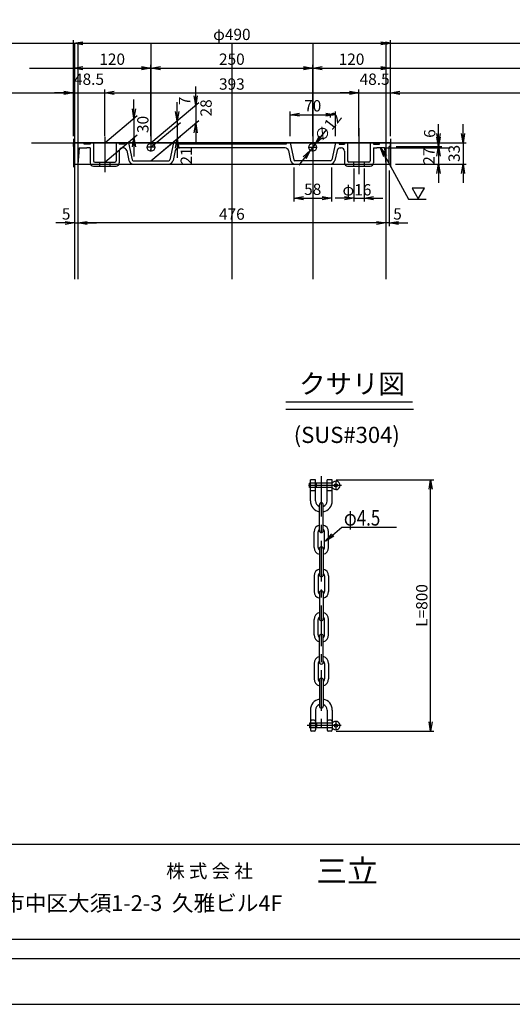
# Model space of a CAD drawing. Extents: x 72555 to 76755, y 23545 to 26515.
# Drawn here: x 74047 to 74808, y 23545 to 25067 of the extents above; entities that cross this region are included whole.
import ezdxf
from ezdxf.enums import TextEntityAlignment as Align

# ---------------------------------------------------------------- set-up
doc = ezdxf.new("R2010")
doc.units = 0
doc.header["$LTSCALE"] = 10
doc.header["$PDMODE"] = 2
for name, pattern in [('CENTER', [2, 1.25, -0.25, 0.25, -0.25]), ('CENTER1', [10, 6.25, -1.25, 1.25, -1.25]), ('DASHED', [7.5, 6, -1.5]), ('DASHED2', [5, 2.5, -2.5])]:
    doc.linetypes.add(name, pattern=pattern)
doc.layers.get('0').update_dxf_attribs({"linetype": 'CONTINUOUS'})
doc.layers.get('DEFPOINTS').update_dxf_attribs({"color": 8, "linetype": 'CONTINUOUS'})
for name, color, linetype in [('_0-0_0', 7, 'CONTINUOUS'), ('CENTER', 1, 'CENTER'), ('S00_図枠', 7, 'CONTINUOUS'), ('sunpou', 1, 'CONTINUOUS'), ('図面枠等', 7, 'CONTINUOUS'), ('蓋', 6, 'CONTINUOUS')]:
    doc.layers.add(name, color=color, linetype=linetype)
doc.styles.get("Standard").update_dxf_attribs({"font": 'ROMANS.SHX', "width": 0.8, "bigfont": 'extfont.shx'})
doc.dimstyles.new('1-5', dxfattribs={"dimscale": 5, "dimtxt": 3.5, "dimasz": 2.9, "dimexe": 1, "dimexo": 2, "dimgap": 1, "dimtad": 3, "dimdec": 4, "dimdsep": 46, "dimtxsty": 'STANDARD', "dimblk": 'OPEN', "dimcen": 0.09, "dimclrd": 1, "dimclre": 1, "dimclrt": 7, "dimadec": 0, "dimazin": 2, "dimtfac": 1, "dimtdec": 4, "dimtmove": 2, "dimatfit": 1, "dimldrblk": 'OPEN', "dimfxl": 1, "dimtolj": 1, "dimtzin": 0, "dimlwd": -1, "dimlwe": -1, "dimarcsym": 0})
doc.dimstyles.new('S1-10', dxfattribs={"dimscale": 10, "dimtxt": 1.8, "dimasz": 1.5, "dimexe": 1, "dimexo": 1, "dimgap": 1, "dimtad": 3, "dimdec": 1, "dimdsep": 46, "dimtxsty": 'STANDARD', "dimblk": 'OPEN', "dimcen": 0.09, "dimclrd": 1, "dimclre": 1, "dimadec": 0, "dimazin": 2, "dimtfac": 1, "dimtdec": 1, "dimtmove": 2, "dimatfit": 1, "dimldrblk": 'OPEN', "dimfxl": 1, "dimtolj": 1, "dimtzin": 0, "dimlwd": -1, "dimlwe": -1, "dimarcsym": 0})

# ---------------------------------------------------------------- blocks, each defined once
blk = doc.blocks.new('_OPEN')
at = {"color": 0, "linetype": 'ByBlock'}
for p, q in [((-1, 0.17), (0, 0)), ((0, 0), (-1, -0.17)), ((0, 0), (-1, 0))]:
    blk.add_line(p, q, dxfattribs=at)
blk = doc.blocks.new('*D18')
at = {"layer": 'DEFPOINTS', "color": 0, "lineweight": -2, "transparency": 16777216}
for p in [(74571.2, 24953.7), (74178.2, 24876.6), (74571.2, 24876.6)]:
    blk.add_point(p, dxfattribs=at)
at = {"layer": 'sunpou', "color": 1, "transparency": 16777216}
for p, q in [((74178.2, 24886.6), (74178.2, 24958.7)), ((74192.7, 24953.7), (74556.7, 24953.7)), ((74571.2, 24886.6), (74571.2, 24958.7))]:
    blk.add_line(p, q, dxfattribs=at)
at = {"layer": 'sunpou', "color": 1, "transparency": 16777216, "xscale": 14.5, "yscale": 14.5, "zscale": 14.5, "rotation": 180}
blk.add_blockref('_OPEN', (74178.2, 24953.7), dxfattribs=at)
at = {"layer": 'sunpou', "color": 1, "transparency": 16777216, "xscale": 14.5, "yscale": 14.5, "zscale": 14.5}
blk.add_blockref('_OPEN', (74571.2, 24953.7), dxfattribs=at)
at = {"layer": 'sunpou', "color": 7, "transparency": 16777216, "insert": (74374.7, 24967.4), "char_height": 17.5, "attachment_point": 5}
blk.add_mtext('\\A1;393', dxfattribs=at)
blk = doc.blocks.new('*D19')
at = {"layer": 'DEFPOINTS', "color": 0, "lineweight": -2, "transparency": 16777216}
for p in [(74136.7, 24843.6), (74612.7, 24843.6), (74136.7, 24752.6)]:
    blk.add_point(p, dxfattribs=at)
at = {"layer": 'sunpou', "color": 1, "transparency": 16777216}
for p, q in [((74136.7, 24833.6), (74136.7, 24747.6)), ((74612.7, 24833.6), (74612.7, 24747.6)), ((74598.2, 24752.6), (74151.2, 24752.6))]:
    blk.add_line(p, q, dxfattribs=at)
at = {"layer": 'sunpou', "color": 1, "transparency": 16777216, "xscale": 14.5, "yscale": 14.5, "zscale": 14.5, "rotation": 180}
blk.add_blockref('_OPEN', (74136.7, 24752.6), dxfattribs=at)
at = {"layer": 'sunpou', "color": 1, "transparency": 16777216, "xscale": 14.5, "yscale": 14.5, "zscale": 14.5}
blk.add_blockref('_OPEN', (74612.7, 24752.6), dxfattribs=at)
at = {"layer": 'sunpou', "color": 7, "transparency": 16777216, "insert": (74374.7, 24766.3), "char_height": 17.5, "attachment_point": 5}
blk.add_mtext('\\A1;476', dxfattribs=at)
blk = doc.blocks.new('*D20')
at = {"layer": 'DEFPOINTS', "color": 0, "lineweight": -2, "transparency": 16777216}
for p in [(74249.7, 24992), (74129.7, 24876.6), (74249.7, 24876.6)]:
    blk.add_point(p, dxfattribs=at)
at = {"layer": 'sunpou', "color": 1, "transparency": 16777216}
for p, q in [((74129.7, 24886.6), (74129.7, 24997)), ((74249.7, 24886.6), (74249.7, 24997)), ((74144.2, 24992), (74235.2, 24992))]:
    blk.add_line(p, q, dxfattribs=at)
at = {"layer": 'sunpou', "color": 1, "transparency": 16777216, "xscale": 14.5, "yscale": 14.5, "zscale": 14.5, "rotation": 180}
blk.add_blockref('_OPEN', (74129.7, 24992), dxfattribs=at)
at = {"layer": 'sunpou', "color": 1, "transparency": 16777216, "xscale": 14.5, "yscale": 14.5, "zscale": 14.5}
blk.add_blockref('_OPEN', (74249.7, 24992), dxfattribs=at)
at = {"layer": 'sunpou', "color": 7, "transparency": 16777216, "insert": (74189.7, 25005.8), "char_height": 17.5, "attachment_point": 5}
blk.add_mtext('\\A1;120', dxfattribs=at)
blk = doc.blocks.new('*D21')
at = {"layer": 'DEFPOINTS', "color": 0, "lineweight": -2, "transparency": 16777216}
for p in [(74619.7, 25030.4), (74129.7, 24876.6), (74619.7, 24876.6)]:
    blk.add_point(p, dxfattribs=at)
at = {"layer": 'sunpou', "color": 1, "transparency": 16777216}
for p, q in [((74129.7, 24886.6), (74129.7, 25035.4)), ((74144.2, 25030.4), (74605.2, 25030.4)), ((74619.7, 24886.6), (74619.7, 25035.4))]:
    blk.add_line(p, q, dxfattribs=at)
at = {"layer": 'sunpou', "color": 1, "transparency": 16777216, "xscale": 14.5, "yscale": 14.5, "zscale": 14.5, "rotation": 180}
blk.add_blockref('_OPEN', (74129.7, 25030.4), dxfattribs=at)
at = {"layer": 'sunpou', "color": 1, "transparency": 16777216, "xscale": 14.5, "yscale": 14.5, "zscale": 14.5}
blk.add_blockref('_OPEN', (74619.7, 25030.4), dxfattribs=at)
at = {"layer": 'sunpou', "color": 7, "transparency": 16777216, "insert": (74374.7, 25044.1), "char_height": 17.5, "attachment_point": 5}
blk.add_mtext('\\A1;φ490', dxfattribs=at)
blk = doc.blocks.new('*D22')
at = {"layer": 'DEFPOINTS', "color": 0, "lineweight": -2, "transparency": 16777216}
for p in [(74178.2, 24953.7), (74129.7, 24876.6), (74178.2, 24876.6)]:
    blk.add_point(p, dxfattribs=at)
at = {"layer": 'sunpou', "color": 1, "transparency": 16777216}
for p, q in [((74115.2, 24953.7), (74100.7, 24953.7)), ((74129.7, 24886.6), (74129.7, 24958.7)), ((74129.7, 24953.7), (74178.2, 24953.7)), ((74178.2, 24886.6), (74178.2, 24958.7)), ((74192.7, 24953.7), (74207.2, 24953.7))]:
    blk.add_line(p, q, dxfattribs=at)
at = {"layer": 'sunpou', "color": 1, "transparency": 16777216, "xscale": 14.5, "yscale": 14.5, "zscale": 14.5}
blk.add_blockref('_OPEN', (74129.7, 24953.7), dxfattribs=at)
at = {"layer": 'sunpou', "color": 1, "transparency": 16777216, "xscale": 14.5, "yscale": 14.5, "zscale": 14.5, "rotation": 180}
blk.add_blockref('_OPEN', (74178.2, 24953.7), dxfattribs=at)
at = {"layer": 'sunpou', "color": 7, "transparency": 16777216, "insert": (74153.9, 24974.9), "char_height": 17.5, "attachment_point": 5}
blk.add_mtext('\\A1;48.5', dxfattribs=at)
blk = doc.blocks.new('*D25')
at = {"layer": 'DEFPOINTS', "color": 0, "lineweight": -2, "transparency": 16777216}
for p in [(74563.2, 24846.6), (74579.2, 24846.6), (74579.2, 24790.9)]:
    blk.add_point(p, dxfattribs=at)
at = {"layer": 'sunpou', "color": 1, "transparency": 16777216}
for p, q in [((74563.2, 24836.6), (74563.2, 24785.9)), ((74579.2, 24836.6), (74579.2, 24785.9)), ((74548.7, 24790.9), (74534.2, 24790.9)), ((74563.2, 24790.9), (74579.2, 24790.9)), ((74593.7, 24790.9), (74608.2, 24790.9))]:
    blk.add_line(p, q, dxfattribs=at)
at = {"layer": 'sunpou', "color": 1, "transparency": 16777216, "xscale": 14.5, "yscale": 14.5, "zscale": 14.5}
blk.add_blockref('_OPEN', (74563.2, 24790.9), dxfattribs=at)
at = {"layer": 'sunpou', "color": 1, "transparency": 16777216, "xscale": 14.5, "yscale": 14.5, "zscale": 14.5, "rotation": 180}
blk.add_blockref('_OPEN', (74579.2, 24790.9), dxfattribs=at)
at = {"layer": 'sunpou', "color": 7, "transparency": 16777216, "insert": (74568.1, 24803.9), "char_height": 17.5, "attachment_point": 5}
blk.add_mtext('\\A1;φ16', dxfattribs=at)
blk = doc.blocks.new('*D26')
at = {"layer": 'DEFPOINTS', "color": 0, "lineweight": -2, "transparency": 16777216}
for p in [(74470.7, 24848.6), (74528.7, 24848.6), (74528.7, 24790.9)]:
    blk.add_point(p, dxfattribs=at)
at = {"layer": 'sunpou', "color": 1, "transparency": 16777216}
for p, q in [((74470.7, 24838.6), (74470.7, 24785.9)), ((74528.7, 24838.6), (74528.7, 24785.9)), ((74485.2, 24790.9), (74514.2, 24790.9))]:
    blk.add_line(p, q, dxfattribs=at)
at = {"layer": 'sunpou', "color": 1, "transparency": 16777216, "xscale": 14.5, "yscale": 14.5, "zscale": 14.5, "rotation": 180}
blk.add_blockref('_OPEN', (74470.7, 24790.9), dxfattribs=at)
at = {"layer": 'sunpou', "color": 1, "transparency": 16777216, "xscale": 14.5, "yscale": 14.5, "zscale": 14.5}
blk.add_blockref('_OPEN', (74528.7, 24790.9), dxfattribs=at)
at = {"layer": 'sunpou', "color": 7, "transparency": 16777216, "insert": (74499.7, 24804.7), "char_height": 17.5, "attachment_point": 5}
blk.add_mtext('\\A1;58', dxfattribs=at)
blk = doc.blocks.new('*D27')
at = {"layer": 'DEFPOINTS', "color": 0, "lineweight": -2, "transparency": 16777216}
for p in [(74534.7, 24920), (74464.7, 24876.6), (74534.7, 24876.6)]:
    blk.add_point(p, dxfattribs=at)
at = {"layer": 'sunpou', "color": 1, "transparency": 16777216}
for p, q in [((74464.7, 24886.6), (74464.7, 24925)), ((74479.2, 24920), (74520.2, 24920)), ((74534.7, 24886.6), (74534.7, 24925))]:
    blk.add_line(p, q, dxfattribs=at)
at = {"layer": 'sunpou', "color": 1, "transparency": 16777216, "xscale": 14.5, "yscale": 14.5, "zscale": 14.5, "rotation": 180}
blk.add_blockref('_OPEN', (74464.7, 24920), dxfattribs=at)
at = {"layer": 'sunpou', "color": 1, "transparency": 16777216, "xscale": 14.5, "yscale": 14.5, "zscale": 14.5}
blk.add_blockref('_OPEN', (74534.7, 24920), dxfattribs=at)
at = {"layer": 'sunpou', "color": 7, "transparency": 16777216, "insert": (74499.7, 24933.8), "char_height": 17.5, "attachment_point": 5}
blk.add_mtext('\\A1;70', dxfattribs=at)
blk = doc.blocks.new('*D28')
at = {"layer": 'DEFPOINTS', "color": 0, "lineweight": -2, "transparency": 16777216}
for p in [(74318.8, 24906.6), (74249.7, 24876.6), (74249.6, 24848.6)]:
    blk.add_point(p, dxfattribs=at)
at = {"layer": 'sunpou', "color": 1, "transparency": 16777216}
for p, q in [((74318.8, 24949.1), (74318.8, 24963.6)), ((74249.7, 24876.6), (74323.8, 24938.8)), ((74318.8, 24934.6), (74318.8, 24906.6)), ((74249.6, 24848.6), (74323.8, 24910.8)), ((74318.8, 24892.1), (74318.8, 24877.6))]:
    blk.add_line(p, q, dxfattribs=at)
at = {"layer": 'sunpou', "color": 1, "transparency": 16777216, "xscale": 14.5, "yscale": 14.5, "zscale": 14.5}
for p, rotation in [((74318.8, 24934.6), 270), ((74318.8, 24906.6), 90)]:
    blk.add_blockref('_OPEN', p, dxfattribs=dict(at, rotation=rotation))
at = {"layer": 'sunpou', "color": 7, "transparency": 16777216, "insert": (74334.8, 24930.5), "char_height": 17.5, "attachment_point": 5, "rotation": 90}
blk.add_mtext('\\A1;28', dxfattribs=at)
blk = doc.blocks.new('*D29')
at = {"layer": 'DEFPOINTS', "color": 0, "lineweight": -2, "transparency": 16777216}
for p in [(74612.7, 24843.6), (74617.7, 24843.6), (74612.7, 24752.6)]:
    blk.add_point(p, dxfattribs=at)
at = {"layer": 'sunpou', "color": 1, "transparency": 16777216}
for p, q in [((74612.7, 24833.6), (74612.7, 24747.6)), ((74617.7, 24833.6), (74617.7, 24747.6)), ((74598.2, 24752.6), (74583.7, 24752.6)), ((74617.7, 24752.6), (74612.7, 24752.6)), ((74632.2, 24752.6), (74646.7, 24752.6))]:
    blk.add_line(p, q, dxfattribs=at)
at = {"layer": 'sunpou', "color": 1, "transparency": 16777216, "xscale": 14.5, "yscale": 14.5, "zscale": 14.5}
blk.add_blockref('_OPEN', (74612.7, 24752.6), dxfattribs=at)
at = {"layer": 'sunpou', "color": 1, "transparency": 16777216, "xscale": 14.5, "yscale": 14.5, "zscale": 14.5, "rotation": 180}
blk.add_blockref('_OPEN', (74617.7, 24752.6), dxfattribs=at)
at = {"layer": 'sunpou', "color": 7, "transparency": 16777216, "insert": (74630.8, 24766.6), "char_height": 17.5, "attachment_point": 5}
blk.add_mtext('\\A1;5', dxfattribs=at)
blk = doc.blocks.new('*D30')
at = {"layer": 'DEFPOINTS', "color": 0, "lineweight": -2, "transparency": 16777216}
for p in [(74619.7, 24953.7), (74571.2, 24885.9), (74619.7, 24876.6)]:
    blk.add_point(p, dxfattribs=at)
at = {"layer": 'sunpou', "color": 1, "transparency": 16777216}
for p, q in [((74556.7, 24953.7), (74542.2, 24953.7)), ((74571.2, 24895.9), (74571.2, 24958.7)), ((74571.2, 24953.7), (74619.7, 24953.7)), ((74619.7, 24886.6), (74619.7, 24958.7)), ((74634.2, 24953.7), (74648.7, 24953.7))]:
    blk.add_line(p, q, dxfattribs=at)
at = {"layer": 'sunpou', "color": 1, "transparency": 16777216, "xscale": 14.5, "yscale": 14.5, "zscale": 14.5}
blk.add_blockref('_OPEN', (74571.2, 24953.7), dxfattribs=at)
at = {"layer": 'sunpou', "color": 1, "transparency": 16777216, "xscale": 14.5, "yscale": 14.5, "zscale": 14.5, "rotation": 180}
blk.add_blockref('_OPEN', (74619.7, 24953.7), dxfattribs=at)
at = {"layer": 'sunpou', "color": 7, "transparency": 16777216, "insert": (74595.4, 24974.9), "char_height": 17.5, "attachment_point": 5}
blk.add_mtext('\\A1;48.5', dxfattribs=at)
blk = doc.blocks.new('*D31')
at = {"layer": 'DEFPOINTS', "color": 0, "lineweight": -2, "transparency": 16777216}
for p in [(74619.7, 24876.6), (74619.7, 24870.6), (74694.1, 24870.6)]:
    blk.add_point(p, dxfattribs=at)
at = {"layer": 'sunpou', "color": 1, "transparency": 16777216}
for p, q in [((74694.1, 24891.1), (74694.1, 24905.6)), ((74629.7, 24876.6), (74699.1, 24876.6)), ((74694.1, 24876.6), (74694.1, 24870.6)), ((74629.7, 24870.6), (74699.1, 24870.6)), ((74694.1, 24856.1), (74694.1, 24841.6))]:
    blk.add_line(p, q, dxfattribs=at)
at = {"layer": 'sunpou', "color": 1, "transparency": 16777216, "xscale": 14.5, "yscale": 14.5, "zscale": 14.5}
for p, rotation in [((74694.1, 24876.6), 270), ((74694.1, 24870.6), 90)]:
    blk.add_blockref('_OPEN', p, dxfattribs=dict(at, rotation=rotation))
at = {"layer": 'sunpou', "color": 7, "transparency": 16777216, "insert": (74680.5, 24890.9), "char_height": 17.5, "attachment_point": 5, "rotation": 90}
blk.add_mtext('\\A1;6', dxfattribs=at)
blk = doc.blocks.new('*D32')
at = {"layer": 'DEFPOINTS', "color": 0, "lineweight": -2, "transparency": 16777216}
for p in [(74619.7, 24876.6), (74617.7, 24843.6), (74732.1, 24843.6)]:
    blk.add_point(p, dxfattribs=at)
at = {"layer": 'sunpou', "color": 1, "transparency": 16777216}
for p, q in [((74732.1, 24891.1), (74732.1, 24905.6)), ((74629.7, 24876.6), (74737.1, 24876.6)), ((74732.1, 24876.6), (74732.1, 24843.6)), ((74627.7, 24843.6), (74737.1, 24843.6)), ((74732.1, 24829.1), (74732.1, 24814.6))]:
    blk.add_line(p, q, dxfattribs=at)
at = {"layer": 'sunpou', "color": 1, "transparency": 16777216, "xscale": 14.5, "yscale": 14.5, "zscale": 14.5}
for p, rotation in [((74732.1, 24876.6), 270), ((74732.1, 24843.6), 90)]:
    blk.add_blockref('_OPEN', p, dxfattribs=dict(at, rotation=rotation))
at = {"layer": 'sunpou', "color": 7, "transparency": 16777216, "insert": (74718.3, 24860.1), "char_height": 17.5, "attachment_point": 5, "rotation": 90}
blk.add_mtext('\\A1;33', dxfattribs=at)
blk = doc.blocks.new('*D33')
at = {"layer": 'DEFPOINTS', "color": 0, "lineweight": -2, "transparency": 16777216}
for p in [(74619.7, 24992), (74499.7, 24876.6), (74619.7, 24876.6)]:
    blk.add_point(p, dxfattribs=at)
at = {"layer": 'sunpou', "color": 1, "transparency": 16777216}
for p, q in [((74499.7, 24886.6), (74499.7, 24997)), ((74619.7, 24886.6), (74619.7, 24997)), ((74514.2, 24992), (74605.2, 24992))]:
    blk.add_line(p, q, dxfattribs=at)
at = {"layer": 'sunpou', "color": 1, "transparency": 16777216, "xscale": 14.5, "yscale": 14.5, "zscale": 14.5, "rotation": 180}
blk.add_blockref('_OPEN', (74499.7, 24992), dxfattribs=at)
at = {"layer": 'sunpou', "color": 1, "transparency": 16777216, "xscale": 14.5, "yscale": 14.5, "zscale": 14.5}
blk.add_blockref('_OPEN', (74619.7, 24992), dxfattribs=at)
at = {"layer": 'sunpou', "color": 7, "transparency": 16777216, "insert": (74559.7, 25005.8), "char_height": 17.5, "attachment_point": 5}
blk.add_mtext('\\A1;120', dxfattribs=at)
blk = doc.blocks.new('*D34')
at = {"layer": 'DEFPOINTS', "color": 0, "lineweight": -2, "transparency": 16777216}
for p in [(74499.7, 24992), (74249.7, 24876.6), (74499.7, 24876.6)]:
    blk.add_point(p, dxfattribs=at)
at = {"layer": 'sunpou', "color": 1, "transparency": 16777216}
for p, q in [((74249.7, 24886.6), (74249.7, 24997)), ((74499.7, 24886.6), (74499.7, 24997)), ((74264.2, 24992), (74485.2, 24992))]:
    blk.add_line(p, q, dxfattribs=at)
at = {"layer": 'sunpou', "color": 1, "transparency": 16777216, "xscale": 14.5, "yscale": 14.5, "zscale": 14.5, "rotation": 180}
blk.add_blockref('_OPEN', (74249.7, 24992), dxfattribs=at)
at = {"layer": 'sunpou', "color": 1, "transparency": 16777216, "xscale": 14.5, "yscale": 14.5, "zscale": 14.5}
blk.add_blockref('_OPEN', (74499.7, 24992), dxfattribs=at)
at = {"layer": 'sunpou', "color": 7, "transparency": 16777216, "insert": (74374.7, 25005.8), "char_height": 17.5, "attachment_point": 5}
blk.add_mtext('\\A1;250', dxfattribs=at)
blk = doc.blocks.new('*D87')
at = {"layer": 'DEFPOINTS', "color": 0, "lineweight": -2, "transparency": 16777216}
for p in [(74178.2, 24876.6), (74223.4, 24884.6), (74178.2, 24846.6)]:
    blk.add_point(p, dxfattribs=at)
at = {"layer": 'sunpou', "color": 1, "transparency": 16777216}
for p, q in [((74223.4, 24929.1), (74223.4, 24943.6)), ((74178.2, 24876.6), (74228.4, 24918.7)), ((74223.4, 24914.6), (74223.4, 24884.6)), ((74178.2, 24846.6), (74228.4, 24888.7)), ((74223.4, 24870.1), (74223.4, 24855.6))]:
    blk.add_line(p, q, dxfattribs=at)
at = {"layer": 'sunpou', "color": 1, "transparency": 16777216, "xscale": 14.5, "yscale": 14.5, "zscale": 14.5}
for p, rotation in [((74223.4, 24914.6), 270), ((74223.4, 24884.6), 90)]:
    blk.add_blockref('_OPEN', p, dxfattribs=dict(at, rotation=rotation))
at = {"layer": 'sunpou', "color": 7, "transparency": 16777216, "insert": (74237.1, 24904.9), "char_height": 17.5, "attachment_point": 5, "rotation": 90}
blk.add_mtext('\\A1;30', dxfattribs=at)
blk = doc.blocks.new('*D89')
at = {"layer": 'DEFPOINTS', "color": 0, "lineweight": -2, "transparency": 16777216}
for p in [(74503.4, 24874.3), (74496, 24864.9)]:
    blk.add_point(p, dxfattribs=at)
at = {"layer": 'sunpou', "color": 1, "transparency": 16777216}
for p, q in [((74512.4, 24885.7), (74521.3, 24897.1)), ((74503.4, 24874.3), (74496, 24864.9)), ((74487, 24853.5), (74478, 24842.1))]:
    blk.add_line(p, q, dxfattribs=at)
at = {"layer": 'sunpou', "color": 1, "transparency": 16777216, "xscale": 14.5, "yscale": 14.5, "zscale": 14.5}
for p, rotation in [((74503.4, 24874.3), 231.7712120002418), ((74496, 24864.9), 51.77121200024184)]:
    blk.add_blockref('_OPEN', p, dxfattribs=dict(at, rotation=rotation))
at = {"layer": 'sunpou', "color": 7, "lineweight": -2, "transparency": 16777216, "insert": (74523.3, 24901.2), "char_height": 17.5, "attachment_point": 5, "rotation": 51.7712}
blk.add_mtext('\\A1;∅12', dxfattribs=at)
blk = doc.blocks.new('*D93')
at = {"layer": 'DEFPOINTS', "color": 0, "lineweight": -2, "transparency": 16777216}
for p in [(74618.5, 24870.6), (74617.7, 24843.6), (74694.1, 24843.6)]:
    blk.add_point(p, dxfattribs=at)
at = {"layer": 'sunpou', "color": 1, "transparency": 16777216}
for p, q in [((74694.1, 24885.1), (74694.1, 24899.6)), ((74628.5, 24870.6), (74699.1, 24870.6)), ((74694.1, 24870.6), (74694.1, 24843.6)), ((74627.7, 24843.6), (74699.1, 24843.6)), ((74694.1, 24829.1), (74694.1, 24814.6))]:
    blk.add_line(p, q, dxfattribs=at)
at = {"layer": 'sunpou', "color": 1, "transparency": 16777216, "xscale": 14.5, "yscale": 14.5, "zscale": 14.5}
for p, rotation in [((74694.1, 24870.6), 270), ((74694.1, 24843.6), 90)]:
    blk.add_blockref('_OPEN', p, dxfattribs=dict(at, rotation=rotation))
at = {"layer": 'sunpou', "color": 7, "transparency": 16777216, "insert": (74679.3, 24855.9), "char_height": 17.5, "attachment_point": 5, "rotation": 90}
blk.add_mtext('\\A1;27', dxfattribs=at)
blk = doc.blocks.new('*D94')
at = {"layer": 'DEFPOINTS', "color": 0, "lineweight": -2, "transparency": 16777216}
for p in [(74131.7, 24843.6), (74136.7, 24843.6), (74136.7, 24752.6)]:
    blk.add_point(p, dxfattribs=at)
at = {"layer": 'sunpou', "color": 1, "transparency": 16777216}
for p, q in [((74131.7, 24833.6), (74131.7, 24747.6)), ((74136.7, 24833.6), (74136.7, 24747.6)), ((74117.2, 24752.6), (74102.7, 24752.6)), ((74131.7, 24752.6), (74136.7, 24752.6)), ((74151.2, 24752.6), (74165.7, 24752.6))]:
    blk.add_line(p, q, dxfattribs=at)
at = {"layer": 'sunpou', "color": 1, "transparency": 16777216, "xscale": 14.5, "yscale": 14.5, "zscale": 14.5}
blk.add_blockref('_OPEN', (74131.7, 24752.6), dxfattribs=at)
at = {"layer": 'sunpou', "color": 1, "transparency": 16777216, "xscale": 14.5, "yscale": 14.5, "zscale": 14.5, "rotation": 180}
blk.add_blockref('_OPEN', (74136.7, 24752.6), dxfattribs=at)
at = {"layer": 'sunpou', "color": 7, "transparency": 16777216, "insert": (74118.5, 24766.6), "char_height": 17.5, "attachment_point": 5}
blk.add_mtext('\\A1;5', dxfattribs=at)
blk = doc.blocks.new('*D95')
at = {"layer": 'DEFPOINTS', "color": 0, "lineweight": -2, "transparency": 16777216}
for p in [(74526, 24355.4), (74682, 24355.4), (74526, 23967.1)]:
    blk.add_point(p, dxfattribs=at)
at = {"layer": 'sunpou', "color": 1, "transparency": 16777216}
for p, q in [((74536, 24355.4), (74687, 24355.4)), ((74682, 23981.6), (74682, 24340.9)), ((74536, 23967.1), (74687, 23967.1))]:
    blk.add_line(p, q, dxfattribs=at)
at = {"layer": 'sunpou', "color": 1, "transparency": 16777216, "xscale": 14.5, "yscale": 14.5, "zscale": 14.5}
for p, rotation in [((74682, 24355.4), 90), ((74682, 23967.1), 270)]:
    blk.add_blockref('_OPEN', p, dxfattribs=dict(at, rotation=rotation))
at = {"layer": 'sunpou', "color": 7, "transparency": 16777216, "insert": (74668.3, 24161.3), "char_height": 17.5, "attachment_point": 5, "rotation": 90}
blk.add_mtext('\\A1;L=800', dxfattribs=at)

msp = doc.modelspace()

# ---------------------------------------------------------------- linework, layer by layer
at = {"layer": '_0-0_0', "color": 7, "linetype": 'Continuous'}
for p, q in [((74496.00899, 24322.93584), (74496.00899, 24355.43584)), ((74504.00899, 24355.43584), (74496.00899, 24355.43584)), ((74504.00899, 24322.93584), (74504.00899, 24355.43584)), ((74522.00899, 24322.93584), (74522.00899, 24355.43584)), ((74530.00899, 24355.43584), (74522.00899, 24355.43584)), ((74530.00899, 24322.93584), (74530.00899, 24355.43584)), ((74530.00899, 24350.43584), (74494.66123, 24350.43584)), ((74494.66123, 24343.43584), (74494.66123, 24350.43584)), ((74530.00899, 24343.43584), (74494.66123, 24343.43584)), ((74505.51484, 24343.43584), (74505.51484, 24350.43584)), ((74504.00899, 24338.43584), (74496.00899, 24338.43584)), ((74530.00899, 24338.43584), (74522.00899, 24338.43584)), ((74510.00899, 24276.93584), (74510.00899, 24316.93584)), ((74516.00899, 24276.93584), (74516.00899, 24316.93584)), ((74502.00899, 24250.93584), (74502.00899, 24274.93584)), ((74508.00899, 24250.93584), (74508.00899, 24274.93584)), ((74518.00899, 24250.93584), (74518.00899, 24274.93584)), ((74524.00899, 24250.93584), (74524.00899, 24274.93584)), ((74510.00899, 24248.93584), (74510.00899, 24208.93584)), ((74516.00899, 24248.93584), (74516.00899, 24208.93584)), ((74502.00899, 24206.93584), (74502.00899, 24182.93584)), ((74508.00899, 24206.93584), (74508.00899, 24182.93584)), ((74518.00899, 24206.93584), (74518.00899, 24182.93584)), ((74524.00899, 24206.93584), (74524.00899, 24182.93584)), ((74510.00899, 24180.93584), (74510.00899, 24140.93584)), ((74516.00899, 24180.93584), (74516.00899, 24140.93584)), ((74502.00899, 24115.64231), (74502.00899, 24139.64231)), ((74508.00899, 24115.64231), (74508.00899, 24139.64231)), ((74518.00899, 24115.64231), (74518.00899, 24139.64231)), ((74524.00899, 24115.64231), (74524.00899, 24139.64231)), ((74510.00899, 24073.64231), (74510.00899, 24113.64231)), ((74516.00899, 24073.64231), (74516.00899, 24113.64231)), ((74502.00899, 24071.64231), (74502.00899, 24047.64231)), ((74508.00899, 24071.64231), (74508.00899, 24047.64231)), ((74518.00899, 24071.64231), (74518.00899, 24047.64231)), ((74524.00899, 24071.64231), (74524.00899, 24047.64231)), ((74510.00899, 24045.64231), (74510.00899, 24005.64231)), ((74516.00899, 24045.64231), (74516.00899, 24005.64231)), ((74496.00899, 23999.64231), (74496.00899, 23969.14231)), ((74504.00899, 23999.64231), (74504.00899, 23969.14231)), ((74522.00899, 23999.64231), (74522.00899, 23969.14231)), ((74530.00899, 23999.64231), (74530.00899, 23969.14231)), ((74494.66123, 23979.14231), (74494.66123, 23972.14231)), ((74496.00899, 23979.14231), (74494.66123, 23979.14231)), ((74496.00899, 23978.66124), (74494.66123, 23978.66124)), ((74502.00933, 23984.14231), (74498.00864, 23984.14231)), ((74522.00899, 23979.14231), (74504.00899, 23979.14231)), ((74505.51484, 23978.66124), (74504.00899, 23978.66124)), ((74505.51484, 23979.14231), (74505.51484, 23972.14231)), ((74528.00933, 23984.14231), (74524.00864, 23984.14231)), ((74496.00899, 23972.62338), (74494.66123, 23972.62338)), ((74496.00899, 23972.14231), (74494.66123, 23972.14231)), ((74502.00899, 23967.14231), (74498.00899, 23967.14231)), ((74505.51484, 23972.62338), (74504.00899, 23972.62338)), ((74522.00899, 23972.14231), (74504.00899, 23972.14231)), ((74528.00899, 23967.14231), (74524.00899, 23967.14231))]:
    msp.add_line(p, q, dxfattribs=at)
at = {"layer": '_0-0_0', "color": 7, "linetype": 'CENTER1'}
for p, q in [((74513.00899, 24361.09456), (74513.00899, 23965.5717)), ((74544.20519, 24346.93584), (74492.92388, 24346.93584)), ((74535.50899, 24352.28478), (74535.50899, 24341.34387)), ((74543.45286, 23975.64231), (74490.99411, 23975.64231)), ((74535.50899, 23981.18326), (74535.50899, 23970.0242))]:
    msp.add_line(p, q, dxfattribs=at)
at = {"layer": '_0-0_0', "color": 7, "linetype": 'DASHED'}
for p, q in [((74504.00899, 23979.14231), (74496.00899, 23979.14231)), ((74504.00899, 23978.66124), (74496.00899, 23978.66124)), ((74530.00899, 23979.14231), (74522.00899, 23979.14231)), ((74504.00899, 23972.62338), (74496.00899, 23972.62338)), ((74504.00899, 23972.14231), (74496.00899, 23972.14231)), ((74530.00899, 23972.14231), (74522.00899, 23972.14231))]:
    msp.add_line(p, q, dxfattribs=at)
at = {"layer": '_0-0_0', "color": 7, "linetype": 'Continuous'}
for centre in [(74535.50899, 24346.93584), (74535.50899, 23975.64231)]:
    msp.add_circle(centre, 2.5, dxfattribs=at)
for centre, radius, start, end in [((74535.50899, 24346.93584), 6.5192, 212.47119484, 147.52880516), ((74513.00899, 24322.93584), 17, 180, 259.83575126), ((74513.00899, 24322.93584), 9, 180, 250.52877802), ((74513.00899, 24316.93584), 3, 0, 180), ((74513.00899, 24322.93584), 9, 289.47122198, 359.9999975), ((74513.00899, 24322.93584), 17, 280.16424874, 359.9999975), ((74513.00899, 24274.93584), 11, 105.82662043, 180.0000025), ((74513.00899, 24274.93584), 5, 126.86989935, 180.0000025), ((74513.00899, 24274.93584), 11, 0, 74.17337957), ((74513.00899, 24274.93584), 5, 0, 53.13010065), ((74513.00899, 24276.93584), 3, 179.99998754, 0), ((74513.00899, 24250.93584), 11, 180, 254.17337957), ((74513.00899, 24250.93584), 5, 180, 233.13010065), ((74513.00899, 24248.93584), 3, 0, 180.00001246), ((74513.00899, 24250.93584), 11, 285.82662043, 359.9999975), ((74513.00899, 24250.93584), 5, 306.86989935, 359.9999975), ((74513.00899, 24206.93584), 11, 105.82662043, 180.0000025), ((74513.00899, 24206.93584), 5, 126.86989935, 180.0000025), ((74513.00899, 24208.93584), 3, 180, 0), ((74513.00899, 24206.93584), 11, 0, 74.17337957), ((74513.00899, 24206.93584), 5, 0, 53.13010065), ((74513.00899, 24182.93584), 11, 180, 254.17337987), ((74513.00899, 24182.93584), 5, 180, 233.13010235), ((74513.00899, 24180.93584), 3, 0, 180.00001246), ((74513.00899, 24182.93584), 11, 285.82662013, 0), ((74513.00899, 24182.93584), 5, 306.86989765, 0), ((74513.00899, 24139.64231), 11, 105.82662013, 180), ((74513.00899, 24139.64231), 5, 126.86989765, 180), ((74513.00899, 24139.64231), 11, 0, 74.17337987), ((74513.00899, 24139.64231), 5, 0, 53.13010235), ((74513.00899, 24140.93584), 3, 180, 0), ((74513.00899, 24115.64231), 11, 180, 254.17337957), ((74513.00899, 24115.64231), 5, 180, 233.13010065), ((74513.00899, 24113.64231), 3, 0, 180), ((74513.00899, 24115.64231), 11, 285.82662043, 359.9999975), ((74513.00899, 24115.64231), 5, 306.86989935, 359.9999975), ((74513.00899, 24071.64231), 11, 105.82662043, 180.0000025), ((74513.00899, 24071.64231), 11, 0, 74.17337957), ((74513.00899, 24071.64231), 5, 126.86989935, 180.0000025), ((74513.00899, 24073.64231), 3, 179.99998754, 0), ((74513.00899, 24071.64231), 5, 0, 53.13010065), ((74513.00899, 24047.64231), 11, 180, 254.17337957), ((74513.00899, 24047.64231), 5, 180, 233.13010065), ((74513.00899, 24045.64231), 3, 0, 180.00001246), ((74513.00899, 24047.64231), 11, 285.82662043, 359.9999975), ((74513.00899, 24047.64231), 5, 306.86989935, 359.9999975), ((74513.00899, 23999.64231), 17, 100.16424874, 180.0000025), ((74513.00899, 23999.64231), 9, 109.47122198, 180.0000025), ((74513.00899, 24005.64231), 3, 180, 0), ((74513.00899, 23999.64231), 17, 0, 79.83575126), ((74513.00899, 23999.64231), 9, 0, 70.52877802), ((74498.00899, 23982.14231), 2, 90, 180), ((74502.00899, 23982.14231), 2, 0, 90), ((74524.00899, 23982.14231), 2, 90, 180), ((74528.00899, 23982.14231), 2, 0, 90), ((74535.50899, 23975.64231), 6.5192, 212.47119484, 147.52880516), ((74498.00899, 23969.14231), 2, 180, 270), ((74502.00899, 23969.14231), 2, 270, 0), ((74524.00899, 23969.14231), 2, 180, 270), ((74528.00899, 23969.14231), 2, 270, 0)]:
    msp.add_arc(centre, radius, start, end, dxfattribs=at)
at = {"layer": 'CENTER', "color": 1, "linetype": 'CENTER1', "ltscale": 5}
for p, q in [((74178.17918, 24885.85228), (74178.17918, 24831.3141)), ((74571.17926, 24885.85228), (74571.17926, 24831.3141))]:
    msp.add_line(p, q, dxfattribs=at)
at = {"layer": 'DEFPOINTS', "lineweight": -2}
for p, q in [((73930.81013, 25030.37121), (74915.25676, 25030.37121)), ((74131.67918, 25030.37121), (74131.67918, 24665.92125)), ((74136.67918, 25030.37121), (74136.67918, 24665.92125)), ((74249.67918, 25030.37121), (74249.67918, 24873.69599)), ((74374.67918, 25030.37121), (74374.67918, 24665.92125)), ((74499.67918, 25030.37121), (74499.67918, 24665.92125)), ((74612.67918, 25030.37121), (74612.67918, 24665.92125)), ((74061.90169, 24992.03136), (74915.25676, 24992.03136)), ((73930.81013, 24953.69096), (74915.25676, 24953.69096)), ((74571.17918, 24899.00148), (74571.17918, 24827.87401)), ((74065.14148, 24876.57625), (74693.60525, 24876.57625)), ((74129.67918, 24882.78172), (74129.67918, 24838.65029)), ((74178.17918, 24882.78172), (74178.17918, 24838.65029)), ((74619.67918, 24882.78172), (74619.67918, 24838.65029)), ((74610.71344, 24868.57629), (74712.10396, 24868.57629))]:
    msp.add_line(p, q, dxfattribs=at)
msp.add_lwpolyline([(72555.10158, 23544.70009), (76755.10158, 23544.70009), (76755.10158, 26514.70009), (72555.10158, 26514.70009)], close=True, dxfattribs=at)
at = {"layer": 'S00_図枠', "lineweight": -2}
for points in [[(72719.38701, 26444.41685), (76590.81615, 26444.41685), (76590.81615, 23614.98333), (72719.38701, 23614.98333)], [(76560.81615, 23644.98333), (72749.38701, 23644.98333), (72749.38701, 26414.41685), (76560.81615, 26414.41685)]]:
    msp.add_lwpolyline(points, close=True, dxfattribs=at)
at = {"layer": 'sunpou', "color": 1, "linetype": 'Continuous'}
for q in [(74612.37226, 25032.05831), (74612.37226, 25028.68411)]:
    msp.add_line((74619.67996, 25030.37121), q, dxfattribs=at)
at = {"layer": 'sunpou', "color": 1}
for p, q in [((74290.13269, 24925.02085), (74290.13269, 24939.52085)), ((74290.13269, 24918.02135), (74290.13269, 24932.52135)), ((74249.67909, 24869.57675), (74295.13269, 24907.71685)), ((74249.67909, 24869.57675), (74295.13269, 24907.71685)), ((74290.13269, 24910.52085), (74290.13269, 24903.52135)), ((74290.13269, 24903.52135), (74290.13269, 24882.52007)), ((74290.13269, 24889.02135), (74290.13269, 24874.52135)), ((74249.67908, 24848.57546), (74295.13269, 24886.71557)), ((74290.13269, 24868.02007), (74290.13269, 24853.52007))]:
    msp.add_line(p, q, dxfattribs=at)
at = {"layer": 'sunpou', "color": 6}
for p, q in [((74579.17913, 24846.57312), (74571.17909, 24846.57312)), ((74160.67885, 24840.57585), (74195.67882, 24840.5757)), ((74553.6792, 24840.57312), (74588.67916, 24840.57325))]:
    msp.add_line(p, q, dxfattribs=at)
at = {"layer": 'sunpou'}
msp.add_line((74647.59222, 24789.61871), (74674.8805, 24789.61871), dxfattribs=at)
at = {"layer": 'sunpou', "color": 7}
msp.add_lwpolyline([(74662.86191, 24789.67973), (74672.37906, 24806.16393), (74653.34475, 24806.16393)], close=True, dxfattribs=at)
at = {"layer": 'sunpou', "color": 6}
for centre, radius, start, end in [((74160.67885, 24845.57578), 4.99992, 179.99913249, 270), ((74588.67916, 24845.57325), 5, 270, 0.0015131)]:
    msp.add_arc(centre, radius, start, end, dxfattribs=at)
at = {"layer": '図面枠等', "linetype": 'Continuous'}
for p, q in [((74457.91835, 24476.08212), (74654.16982, 24476.08212)), ((74457.91835, 24464.58212), (74655.6033, 24464.58212))]:
    msp.add_line(p, q, dxfattribs=at)
at = {"layer": '図面枠等', "color": 7, "linetype": 'Continuous'}
msp.add_line((76560.81615, 23791.99621), (72749.38725, 23791.99621), dxfattribs=at)
at = {"layer": '蓋', "linetype": 'Continuous'}
for p, q in [((74619.67918, 24876.57625), (74129.67918, 24876.57625)), ((74129.67918, 24870.57625), (74129.67918, 24876.57625)), ((74146.17909, 24874.57625), (74146.17909, 24876.57627)), ((74155.67892, 24874.57625), (74146.17909, 24874.57625)), ((74155.67892, 24876.57625), (74155.67892, 24874.57625)), ((74160.67892, 24876.57622), (74160.67891, 24848.57575)), ((74195.67892, 24876.57622), (74195.67891, 24848.57574)), ((74200.67892, 24876.57625), (74200.67892, 24874.57622)), ((74208.67909, 24874.57622), (74200.67892, 24874.57622)), ((74208.67909, 24876.57625), (74208.67909, 24874.57622)), ((74214.67909, 24876.57625), (74220.34032, 24850.15655)), ((74249.67909, 24876.07645), (74249.67909, 24863.07715)), ((74284.67909, 24876.57625), (74279.01786, 24850.15655)), ((74290.67909, 24876.57625), (74290.67909, 24874.57625)), ((74458.67927, 24874.57625), (74290.67909, 24874.57625)), ((74458.67927, 24876.57625), (74458.67927, 24874.57625)), ((74464.67927, 24876.57625), (74470.3405, 24850.15655)), ((74499.67927, 24876.07645), (74499.67927, 24863.07715)), ((74534.67927, 24876.57625), (74529.01803, 24850.15655)), ((74540.67927, 24876.57625), (74540.67927, 24874.57622)), ((74540.67927, 24874.57622), (74548.67944, 24874.57622)), ((74548.67944, 24876.57625), (74548.67944, 24874.57622)), ((74553.67913, 24876.57625), (74553.67913, 24848.57312)), ((74588.67913, 24876.57625), (74588.67913, 24848.57312)), ((74593.67944, 24876.57625), (74593.67944, 24874.57625)), ((74593.67944, 24874.57625), (74603.17927, 24874.57625)), ((74603.17909, 24874.57625), (74603.17909, 24876.57627)), ((74619.67918, 24870.57625), (74619.67918, 24876.57625)), ((74129.67918, 24870.57625), (74131.67909, 24870.57625)), ((74131.67918, 24843.57625), (74131.67918, 24870.57625)), ((74138.09436, 24861.57625), (74136.67918, 24843.57625)), ((74155.67892, 24868.57629), (74150.67918, 24868.57626)), ((74155.67917, 24861.57626), (74155.67893, 24845.57585)), ((74155.67917, 24868.57626), (74155.67917, 24861.57626)), ((74200.67884, 24863.57612), (74200.67882, 24845.5757)), ((74207.23769, 24868.57617), (74205.67884, 24868.57615)), ((74212.12677, 24864.62379), (74215.45131, 24849.10893)), ((74256.10138, 24869.57675), (74243.10142, 24869.57675)), ((74249.67909, 24863.07715), (74249.67909, 24866.01885)), ((74287.23141, 24864.62379), (74283.90687, 24849.10893)), ((74292.12049, 24868.57617), (74293.67934, 24868.57615)), ((74457.23793, 24868.57617), (74293.67934, 24868.57615)), ((74457.23787, 24868.57617), (74455.67902, 24868.57615)), ((74462.12695, 24864.62379), (74465.45148, 24849.10893)), ((74493.25698, 24869.57675), (74506.25694, 24869.57675)), ((74499.67927, 24863.07715), (74499.67927, 24866.01885)), ((74537.23159, 24864.62379), (74533.90705, 24849.10893)), ((74542.12067, 24868.57617), (74543.67934, 24868.57615)), ((74548.67921, 24863.57615), (74548.6792, 24845.57312)), ((74593.6786, 24868.57629), (74593.6786, 24861.57629)), ((74593.6786, 24861.57629), (74593.67903, 24845.53704)), ((74593.67926, 24868.57629), (74598.679, 24868.57626)), ((74611.26399, 24861.57625), (74612.67918, 24843.57625)), ((74617.67926, 24843.57625), (74617.67926, 24870.57625)), ((74619.67918, 24870.57625), (74617.67926, 24870.57625)), ((74131.67909, 24843.57625), (74617.67926, 24843.57625)), ((74162.67907, 24846.57625), (74193.67907, 24846.57625)), ((74170.17891, 24846.57575), (74170.17889, 24840.57581)), ((74186.17891, 24846.57575), (74186.17889, 24840.57574)), ((74222.29592, 24848.57625), (74277.06226, 24848.57625)), ((74527.06244, 24848.5756), (74472.2961, 24848.5756)), ((74586.67913, 24846.57312), (74555.67913, 24846.57312)), ((74563.1791, 24840.57315), (74563.17913, 24846.56007)), ((74579.17913, 24846.57312), (74579.17914, 24840.57321))]:
    msp.add_line(p, q, dxfattribs=at)
at = {"layer": '蓋', "linetype": 'DASHED2'}
for p, q in [((74138.64474, 24868.57629), (74138.09436, 24861.57625)), ((74138.64474, 24868.57629), (74150.67918, 24868.57626)), ((74610.71344, 24868.57629), (74598.679, 24868.57626)), ((74610.71361, 24868.57629), (74611.26399, 24861.57625))]:
    msp.add_line(p, q, dxfattribs=at)
at = {"layer": '蓋', "linetype": 'Continuous'}
msp.add_circle((74249.6014, 24869.57675), 6, dxfattribs=at)
at = {"layer": '蓋', "lineweight": -2}
msp.add_circle((74499.67927, 24869.57664), 6, dxfattribs=at)
at = {"layer": '蓋', "linetype": 'Continuous'}
for centre, radius, start, end in [((74205.67884, 24863.57615), 5, 90, 180), ((74207.23775, 24863.57617), 5, 12.09448708, 90.00072048), ((74292.12043, 24863.57617), 5, 89.99927952, 167.90551292), ((74457.23793, 24863.57617), 5, 12.09448708, 90.00072048), ((74542.1206, 24863.57617), 5, 89.99927952, 167.90551292), ((74543.67934, 24863.57615), 5, 0, 90), ((74162.67891, 24848.57575), 2, 180, 270), ((74193.67891, 24848.57575), 2, 270, 0), ((74195.67882, 24845.5757), 5, 270, 0), ((74222.29593, 24850.5756), 7, 192.09448708, 269.99971509), ((74222.29593, 24850.5756), 2, 192.09448708, 269.99971509), ((74277.06225, 24850.5756), 2, 270.00028491, 347.90551292), ((74277.06225, 24850.5756), 7, 270.00028491, 347.90551292), ((74472.29611, 24850.5756), 7, 192.09448708, 269.99971509), ((74472.29611, 24850.5756), 2, 192.09448708, 269.99971509), ((74527.06243, 24850.5756), 2, 270.00028491, 347.90551292), ((74527.06243, 24850.5756), 7, 270.00028491, 347.90551292), ((74553.6792, 24845.57312), 5, 180, 270), ((74555.67913, 24848.57312), 2, 180, 270), ((74586.67913, 24848.57312), 2, 270, 0)]:
    msp.add_arc(centre, radius, start, end, dxfattribs=at)

# ---------------------------------------------------------------- block references
at = {"layer": 'sunpou', "color": 1, "xscale": 14.5, "yscale": 14.5, "zscale": 14.5}
for p, rotation in [((74290.13269, 24910.52085), 270), ((74290.13269, 24882.52007), 90)]:
    msp.add_blockref('_OPEN', p, dxfattribs=dict(at, rotation=rotation))

# ---------------------------------------------------------------- texts
at = {"layer": 'sunpou', "color": 7, "char_height": 17.5, "attachment_point": 5, "rotation": 90}
for s, insert in [('\\A1;7', (74301.56932, 24941.23269)), ('\\A1;21', (74304.19898, 24856.08809))]:
    msp.add_mtext(s, dxfattribs=dict(at, insert=insert))
at = {"layer": '図面枠等'}
for s, height, p in [('クサリ図', 30, (74560.45473, 24488.96099)), ('(SUS#304)', 25, (74552.34207, 24412.48652))]:
    msp.add_text(s, height=height, dxfattribs=at).set_placement(p, align=Align.CENTER)
at = {"layer": '図面枠等', "width": 0.8}
msp.add_text('φ4.5', height=24, dxfattribs=at).set_placement((74547.85134, 24284.78232))
at = {"layer": '図面枠等'}
for s, height, p in [('株 式 会 社', 21, (74273.22802, 23740.25109)), ('三立', 35, (74505.18268, 23733.25095)), ('名古屋市中区大須1-2-3  久雅ビル4F', 24.5, (73920.87856, 23688.89895))]:
    msp.add_text(s, height=height, dxfattribs=at).set_placement(p)

# ---------------------------------------------------------------- dimensions: what is measured, and where the dimension line sits
at = {"layer": 'sunpou'}
dim = msp.add_linear_dim(base=(74619.67918, 25030.37121), p1=(74129.67918, 24876.57625), p2=(74619.67918, 24876.57625), text='φ<>', dimstyle='1-5', dxfattribs=at)
dim.commit()
dim.dimension.update_dxf_attribs({"geometry": '*D21', "text_midpoint": (74374.67918, 25044.12121)})
for base, p1, p2, picture, middle in [((74249.67918, 24992.03136), (74129.67918, 24876.57625), (74249.67918, 24876.57625), '*D20', (74189.67918, 25005.78136)), ((74499.67909, 24992.03136), (74249.67909, 24876.57622), (74499.67909, 24876.57625), '*D34', (74374.67909, 25005.78136)), ((74619.67918, 24992.03136), (74499.67918, 24876.57625), (74619.67918, 24876.57625), '*D33', (74559.67918, 25005.78136)), ((74178.17918, 24953.69096), (74129.67918, 24876.57625), (74178.17918, 24876.57625), '*D22', (74153.92918, 24974.94096)), ((74571.17918, 24953.69096), (74178.17918, 24876.57625), (74571.17918, 24876.57625), '*D18', (74374.67918, 24967.44096)), ((74619.67926, 24953.69096), (74571.17926, 24885.85228), (74619.67926, 24876.57622), '*D30', (74595.42926, 24974.94096)), ((74534.67926, 24920.0023), (74464.67926, 24876.57623), (74534.67926, 24876.57626), '*D27', (74499.67926, 24933.7523)), ((74136.67918, 24752.56077), (74612.67918, 24843.57625), (74136.67918, 24843.57625), '*D19', (74374.67918, 24766.31077)), ((74528.67928, 24790.90061), (74470.67928, 24848.57558), (74528.67928, 24848.57561), '*D26', (74499.67928, 24804.65061))]:
    dim = msp.add_linear_dim(base=base, p1=p1, p2=p2, dimstyle='1-5', dxfattribs=at)
    dim.commit()
    dim.dimension.update_dxf_attribs({"geometry": picture, "text_midpoint": middle})
for base, p1, p2, picture, middle in [((74318.7781, 24906.62239), (74249.67918, 24876.57625), (74249.6014, 24848.57625), '*D28', (74334.7985, 24930.46193)), ((74223.43934, 24884.55425), (74178.17918, 24876.57625), (74178.17892, 24846.57625), '*D87', (74237.09944, 24904.88079))]:
    dim = msp.add_linear_dim(base=base, p1=p1, p2=p2, angle=90, dimstyle='1-5', override={"dimexo": 0}, dxfattribs=at)
    dim.commit()
    dim.dimension.update_dxf_attribs({"geometry": picture, "text_midpoint": middle, "dimtype": 160})
at = {"layer": 'sunpou', "lineweight": -2}
dim = msp.add_diameter_dim_2p(p1=(74503.39209, 24874.28992), p2=(74495.96645, 24864.86337), dimstyle='1-5', dxfattribs=at)
dim.commit()
dim.dimension.update_dxf_attribs({"geometry": '*D89', "text_midpoint": (74523.30771, 24901.22285), "dimtype": 163})
at = {"layer": 'sunpou'}
dim = msp.add_linear_dim(base=(74732.07957, 24843.57625), p1=(74619.67918, 24876.57625), p2=(74617.67926, 24843.57625), angle=90, dimstyle='1-5', dxfattribs=at)
dim.commit()
dim.dimension.update_dxf_attribs({"geometry": '*D32', "text_midpoint": (74718.32957, 24860.07625)})
for base, p1, p2, angle, picture, middle in [((74694.09364, 24870.57622), (74619.67918, 24876.57625), (74619.67926, 24870.57622), 90, '*D31', (74680.53465, 24890.91643)), ((74694.09364, 24843.57625), (74618.45066, 24870.57625), (74617.67926, 24843.57625), 90, '*D93', (74679.30614, 24855.86433)), ((74136.67908, 24752.56077), (74131.67908, 24843.57599), (74136.67908, 24843.57602), 180, '*D94', (74118.51352, 24766.55341))]:
    dim = msp.add_linear_dim(base=base, p1=p1, p2=p2, angle=angle, dimstyle='1-5', dxfattribs=at)
    dim.commit()
    dim.dimension.update_dxf_attribs({"geometry": picture, "text_midpoint": middle, "dimtype": 160})
dim = msp.add_linear_dim(base=(74579.17913, 24790.90061), p1=(74563.17913, 24846.56007), p2=(74579.17913, 24846.56007), text='φ16', dimstyle='1-5', dxfattribs=at)
dim.commit()
dim.dimension.update_dxf_attribs({"geometry": '*D25', "text_midpoint": (74568.0553, 24803.87011), "dimtype": 160})
dim = msp.add_linear_dim(base=(74612.67927, 24752.56077), p1=(74617.67927, 24843.57599), p2=(74612.67927, 24843.57602), dimstyle='1-5', dxfattribs=at)
dim.commit()
dim.dimension.update_dxf_attribs({"geometry": '*D29', "text_midpoint": (74630.84483, 24766.55341), "dimtype": 160})
dim = msp.add_linear_dim(base=(74682.00921, 24355.43584), p1=(74526.00899, 23967.14231), p2=(74526.00899, 24355.43584), angle=90, text='L=800', dimstyle='1-5', dxfattribs=at)
dim.commit()
dim.dimension.update_dxf_attribs({"geometry": '*D95', "text_midpoint": (74668.25921, 24161.28907)})

# ---------------------------------------------------------------- leaders
for points, dimstyle, override in [([(74604.69622, 24868.57627), (74647.59222, 24789.61871)], '1-5', {"dimgap": 3, "dimtad": 0}), ([(74519.43801, 24260.51404), (74544.46954, 24282.2193), (74629.00921, 24282.2193)], 'S1-10', {"dimgap": 1, "dimtad": 1})]:
    msp.add_leader(points, dimstyle=dimstyle, override=override, dxfattribs=at)

doc.saveas('drawing.dxf')
